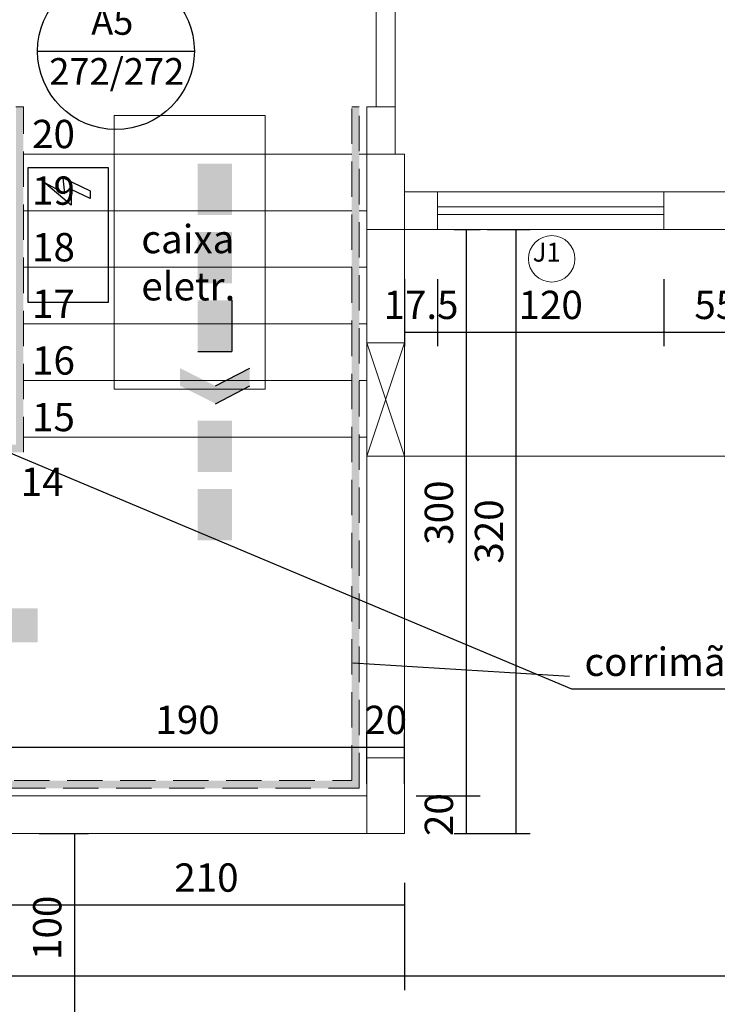
# Model space of a CAD drawing. Extents: x 439 to 1321, y 25 to 109.
# Drawn here: x 468 to 473, y 32 to 39 of the extents above; entities that cross this region are included whole.
import ezdxf

# ---------------------------------------------------------------- set-up
doc = ezdxf.new("R2010")
doc.units = 0
doc.header["$MEASUREMENT"] = 0
doc.linetypes.add('HIDDEN', pattern=[0.375, 0.25, -0.125])
for name, color, linetype in [('01', 3, 'Continuous'), ('02', 3, 'Continuous'), ('06', 7, 'Continuous'), ('0AUX', 1, 'Continuous'), ('COTA', 21, 'Continuous'), ('COTAS', 21, 'Continuous'), ('PAREDES', 7, 'Continuous'), ('Texto', 7, 'Continuous')]:
    doc.layers.add(name, color=color, linetype=linetype)
doc.styles.add('RSA', font='romans.shx')
doc.styles.get("Standard").update_dxf_attribs({"font": 'times.ttf'})
doc.styles.add('STYLE1', font='arial.ttf')
doc.dimstyles.new('75', dxfattribs={"dimscale": 75, "dimtxt": 0.2, "dimasz": 0.001, "dimexe": 0.1, "dimexo": 0.35, "dimgap": 0.09, "dimtad": 1, "dimzin": 12, "dimdsep": 46, "dimtxsty": 'Standard', "dimblk": 'DOT', "dimcen": 0, "dimclrd": 21, "dimclre": 21, "dimclrt": 21, "dimadec": 0, "dimazin": 0, "dimtfac": 1, "dimtix": 1, "dimtmove": 2, "dimatfit": 3, "dimldrblk": 'DOT', "dimfxl": 0, "dimtolj": 1, "dimtzin": 12, "dimarcsym": 0})

# ---------------------------------------------------------------- blocks, each defined once
blk = doc.blocks.new('_DOT')
at = {"color": 0, "linetype": 'ByBlock', "lineweight": 0}
blk.add_line((-0.5, 0), (-1, 0), dxfattribs=at)
at = {"color": 0, "linetype": 'ByBlock', "lineweight": 0, "const_width": 0.5}
blk.add_lwpolyline([(-0.25, 0, 1), (0.25, 0, 1)], format="xyb", close=True, dxfattribs=at)
blk = doc.blocks.new('*D912')
at = {"layer": '06', "color": 21, "lineweight": -2, "transparency": 16777216}
for p, q in [((467.8627, 38.5258), (467.8627, 39.9438)), ((467.8637, 39.8438), (470.4617, 39.8438)), ((470.4627, 39.6925), (470.4627, 39.7438))]:
    blk.add_line(p, q, dxfattribs=at)
at = {"layer": 'Defpoints', "color": 0, "transparency": 16777216}
for p in [(470.4627, 40.0425), (470.4627, 39.8438), (467.8627, 38.1758)]:
    blk.add_point(p, dxfattribs=at)
at = {"layer": '06', "color": 21, "lineweight": -2, "transparency": 16777216, "xscale": 0.001, "yscale": 0.001, "zscale": 0.001, "rotation": 180}
blk.add_blockref('_DOT', (467.8627, 39.8438), dxfattribs=at)
at = {"layer": '06', "color": 21, "lineweight": -2, "transparency": 16777216, "xscale": 0.001, "yscale": 0.001, "zscale": 0.001}
blk.add_blockref('_DOT', (470.4627, 39.8438), dxfattribs=at)
at = {"layer": '06', "color": 21, "lineweight": 0, "transparency": 16777216, "insert": (469.1627, 40.0358), "char_height": 0.2, "attachment_point": 5}
blk.add_mtext('\\A1;195', dxfattribs=at)
blk = doc.blocks.new('*D927')
at = {"layer": '06', "color": 21, "lineweight": -2, "transparency": 16777216}
for p, q in [((468.7127, 43.1092), (466.6626, 43.1092)), ((466.7626, 43.1082), (466.7626, 38.7102)), ((466.0127, 38.7092), (466.8626, 38.7092))]:
    blk.add_line(p, q, dxfattribs=at)
at = {"layer": 'Defpoints', "color": 0, "transparency": 16777216}
for p in [(469.0627, 43.1092), (465.6627, 38.7092), (466.7626, 38.7092)]:
    blk.add_point(p, dxfattribs=at)
at = {"layer": '06', "color": 21, "lineweight": -2, "transparency": 16777216, "xscale": 0.001, "yscale": 0.001, "zscale": 0.001}
for p, rotation in [((466.7626, 43.1092), 90), ((466.7626, 38.7092), 270)]:
    blk.add_blockref('_DOT', p, dxfattribs=dict(at, rotation=rotation))
at = {"layer": '06', "color": 21, "lineweight": 0, "transparency": 16777216, "insert": (466.5709, 40.9092), "char_height": 0.2, "attachment_point": 5, "rotation": 90}
blk.add_mtext('\\A1;330', dxfattribs=at)
blk = doc.blocks.new('*D943')
at = {"layer": '06', "color": 21, "lineweight": -2, "transparency": 16777216}
for p, q in [((467.8627, 33.6592), (467.8627, 33.7531)), ((470.396, 33.3925), (470.396, 33.7531)), ((467.8637, 33.6531), (470.395, 33.6531))]:
    blk.add_line(p, q, dxfattribs=at)
at = {"layer": 'Defpoints', "color": 0, "transparency": 16777216}
for p in [(470.396, 33.6531), (467.8627, 33.3092), (470.396, 33.0425)]:
    blk.add_point(p, dxfattribs=at)
at = {"layer": '06', "color": 21, "lineweight": -2, "transparency": 16777216, "xscale": 0.001, "yscale": 0.001, "zscale": 0.001, "rotation": 180}
blk.add_blockref('_DOT', (467.8627, 33.6531), dxfattribs=at)
at = {"layer": '06', "color": 21, "lineweight": -2, "transparency": 16777216, "xscale": 0.001, "yscale": 0.001, "zscale": 0.001}
blk.add_blockref('_DOT', (470.396, 33.6531), dxfattribs=at)
at = {"layer": '06', "color": 21, "lineweight": 0, "transparency": 16777216, "insert": (469.1293, 33.8451), "char_height": 0.2, "attachment_point": 5}
blk.add_mtext('\\A1;190', dxfattribs=at)
blk = doc.blocks.new('*D944')
at = {"layer": '06', "color": 21, "lineweight": -2, "transparency": 16777216}
for p, q in [((470.396, 33.3925), (470.396, 33.7531)), ((470.6627, 33.3925), (470.6627, 33.7531)), ((470.395, 33.6531), (470.394, 33.6531)), ((470.396, 33.6531), (470.6627, 33.6531)), ((470.6637, 33.6531), (470.6647, 33.6531))]:
    blk.add_line(p, q, dxfattribs=at)
at = {"layer": 'Defpoints', "color": 0, "transparency": 16777216}
for p in [(470.6627, 33.6531), (470.396, 33.0425), (470.6627, 33.0425)]:
    blk.add_point(p, dxfattribs=at)
at = {"layer": '06', "color": 21, "lineweight": -2, "transparency": 16777216, "xscale": 0.001, "yscale": 0.001, "zscale": 0.001}
blk.add_blockref('_DOT', (470.396, 33.6531), dxfattribs=at)
at = {"layer": '06', "color": 21, "lineweight": -2, "transparency": 16777216, "xscale": 0.001, "yscale": 0.001, "zscale": 0.001, "rotation": 180}
blk.add_blockref('_DOT', (470.6627, 33.6531), dxfattribs=at)
at = {"layer": '06', "color": 21, "lineweight": 0, "transparency": 16777216, "insert": (470.5293, 33.8448), "char_height": 0.2, "attachment_point": 5}
blk.add_mtext('\\A1;20', dxfattribs=at)
blk = doc.blocks.new('*D948')
at = {"layer": '06', "color": 21, "lineweight": -2, "transparency": 16777216}
for p, q in [((467.8627, 33.0658), (467.8627, 32.4391)), ((470.6627, 32.6925), (470.6627, 32.4391)), ((467.8637, 32.5391), (470.6617, 32.5391))]:
    blk.add_line(p, q, dxfattribs=at)
at = {"layer": 'Defpoints', "color": 0, "transparency": 16777216}
for p in [(467.8627, 33.4158), (470.6627, 33.0425), (470.6627, 32.5391)]:
    blk.add_point(p, dxfattribs=at)
at = {"layer": '06', "color": 21, "lineweight": -2, "transparency": 16777216, "xscale": 0.001, "yscale": 0.001, "zscale": 0.001, "rotation": 180}
blk.add_blockref('_DOT', (467.8627, 32.5391), dxfattribs=at)
at = {"layer": '06', "color": 21, "lineweight": -2, "transparency": 16777216, "xscale": 0.001, "yscale": 0.001, "zscale": 0.001}
blk.add_blockref('_DOT', (470.6627, 32.5391), dxfattribs=at)
at = {"layer": '06', "color": 21, "lineweight": 0, "transparency": 16777216, "insert": (469.2627, 32.7309), "char_height": 0.2, "attachment_point": 5}
blk.add_mtext('\\A1;210', dxfattribs=at)
blk = doc.blocks.new('*D949')
at = {"layer": 'COTAS', "color": 21, "lineweight": -2, "transparency": 16777216}
for p, q in [((468.0793, 33.0425), (468.4292, 33.0425)), ((468.3292, 33.0415), (468.3292, 31.7102)), ((468.0793, 31.7092), (468.4292, 31.7092))]:
    blk.add_line(p, q, dxfattribs=at)
at = {"layer": 'Defpoints', "color": 0, "transparency": 16777216}
for p in [(467.7293, 33.0425), (467.7293, 31.7092), (468.3292, 31.7092)]:
    blk.add_point(p, dxfattribs=at)
at = {"layer": 'COTAS', "color": 21, "lineweight": -2, "transparency": 16777216, "xscale": 0.001, "yscale": 0.001, "zscale": 0.001}
for p, rotation in [((468.3292, 33.0425), 90), ((468.3292, 31.7092), 270)]:
    blk.add_blockref('_DOT', p, dxfattribs=dict(at, rotation=rotation))
at = {"layer": 'COTAS', "color": 21, "lineweight": 0, "transparency": 16777216, "insert": (468.1374, 32.3758), "char_height": 0.2, "attachment_point": 5, "rotation": 90}
blk.add_mtext('\\A1;100', dxfattribs=at)
blk = doc.blocks.new('*D953')
at = {"layer": '06', "color": 21, "lineweight": -2, "transparency": 16777216}
for p, q in [((462.6627, 32.6925), (462.6627, 31.9354)), ((470.6627, 32.6925), (470.6627, 31.9354)), ((462.6637, 32.0354), (470.6617, 32.0354))]:
    blk.add_line(p, q, dxfattribs=at)
at = {"layer": 'Defpoints', "color": 0, "transparency": 16777216}
for p in [(462.6627, 33.0425), (470.6627, 33.0425), (470.6627, 32.0354)]:
    blk.add_point(p, dxfattribs=at)
at = {"layer": '06', "color": 21, "lineweight": -2, "transparency": 16777216, "xscale": 0.001, "yscale": 0.001, "zscale": 0.001, "rotation": 180}
blk.add_blockref('_DOT', (462.6627, 32.0354), dxfattribs=at)
at = {"layer": '06', "color": 21, "lineweight": -2, "transparency": 16777216, "xscale": 0.001, "yscale": 0.001, "zscale": 0.001}
blk.add_blockref('_DOT', (470.6627, 32.0354), dxfattribs=at)
at = {"layer": '06', "color": 21, "lineweight": 0, "transparency": 16777216, "insert": (466.6627, 32.2271), "char_height": 0.2, "attachment_point": 5}
blk.add_mtext('\\A1;600', dxfattribs=at)
blk = doc.blocks.new('*D954')
at = {"layer": '06', "color": 21, "lineweight": -2, "transparency": 16777216}
for p, q in [((470.6627, 36.9592), (470.6627, 36.4853)), ((470.896, 36.9592), (470.896, 36.4853)), ((470.6617, 36.5853), (470.6607, 36.5853)), ((470.6627, 36.5853), (470.896, 36.5853)), ((470.897, 36.5853), (470.898, 36.5853))]:
    blk.add_line(p, q, dxfattribs=at)
at = {"layer": 'Defpoints', "color": 0, "transparency": 16777216}
for p in [(470.6627, 37.3092), (470.896, 37.3092), (470.896, 36.5853)]:
    blk.add_point(p, dxfattribs=at)
at = {"layer": '06', "color": 21, "lineweight": -2, "transparency": 16777216, "xscale": 0.001, "yscale": 0.001, "zscale": 0.001}
blk.add_blockref('_DOT', (470.6627, 36.5853), dxfattribs=at)
at = {"layer": '06', "color": 21, "lineweight": -2, "transparency": 16777216, "xscale": 0.001, "yscale": 0.001, "zscale": 0.001, "rotation": 180}
blk.add_blockref('_DOT', (470.896, 36.5853), dxfattribs=at)
at = {"layer": '06', "color": 21, "lineweight": 0, "transparency": 16777216, "insert": (470.7793, 36.7773), "char_height": 0.2, "attachment_point": 5}
blk.add_mtext('\\A1;17.5', dxfattribs=at)
blk = doc.blocks.new('*D955')
at = {"layer": '06', "color": 21, "lineweight": -2, "transparency": 16777216}
for p, q in [((470.896, 36.9592), (470.896, 36.4853)), ((472.496, 36.9592), (472.496, 36.4853)), ((470.897, 36.5853), (472.495, 36.5853))]:
    blk.add_line(p, q, dxfattribs=at)
at = {"layer": 'Defpoints', "color": 0, "transparency": 16777216}
for p in [(470.896, 37.3092), (472.496, 37.3092), (472.496, 36.5853)]:
    blk.add_point(p, dxfattribs=at)
at = {"layer": '06', "color": 21, "lineweight": -2, "transparency": 16777216, "xscale": 0.001, "yscale": 0.001, "zscale": 0.001, "rotation": 180}
blk.add_blockref('_DOT', (470.896, 36.5853), dxfattribs=at)
at = {"layer": '06', "color": 21, "lineweight": -2, "transparency": 16777216, "xscale": 0.001, "yscale": 0.001, "zscale": 0.001}
blk.add_blockref('_DOT', (472.496, 36.5853), dxfattribs=at)
at = {"layer": '06', "color": 21, "lineweight": 0, "transparency": 16777216, "insert": (471.696, 36.777), "char_height": 0.2, "attachment_point": 5}
blk.add_mtext('\\A1;120', dxfattribs=at)
blk = doc.blocks.new('*D956')
at = {"layer": '06', "color": 21, "lineweight": -2, "transparency": 16777216}
for p, q in [((472.496, 36.9592), (472.496, 36.4853)), ((473.2293, 36.9592), (473.2293, 36.4853)), ((472.497, 36.5853), (473.2283, 36.5853))]:
    blk.add_line(p, q, dxfattribs=at)
at = {"layer": 'Defpoints', "color": 0, "transparency": 16777216}
for p in [(472.496, 37.3092), (473.2293, 37.3092), (473.2293, 36.5853)]:
    blk.add_point(p, dxfattribs=at)
at = {"layer": '06', "color": 21, "lineweight": -2, "transparency": 16777216, "xscale": 0.001, "yscale": 0.001, "zscale": 0.001, "rotation": 180}
blk.add_blockref('_DOT', (472.496, 36.5853), dxfattribs=at)
at = {"layer": '06', "color": 21, "lineweight": -2, "transparency": 16777216, "xscale": 0.001, "yscale": 0.001, "zscale": 0.001}
blk.add_blockref('_DOT', (473.2293, 36.5853), dxfattribs=at)
at = {"layer": '06', "color": 21, "lineweight": 0, "transparency": 16777216, "insert": (472.8627, 36.777), "char_height": 0.2, "attachment_point": 5}
blk.add_mtext('\\A1;55', dxfattribs=at)
blk = doc.blocks.new('*D989')
at = {"layer": '06', "color": 21, "lineweight": -2, "transparency": 16777216}
for p, q in [((510.5293, 35.3592), (510.5293, 31.9354)), ((470.6627, 32.6925), (470.6627, 31.9354)), ((470.6637, 32.0354), (510.5283, 32.0354))]:
    blk.add_line(p, q, dxfattribs=at)
at = {"layer": 'Defpoints', "color": 0, "transparency": 16777216}
for p in [(510.5293, 35.7092), (470.6627, 33.0425), (510.5293, 32.0354)]:
    blk.add_point(p, dxfattribs=at)
at = {"layer": '06', "color": 21, "lineweight": -2, "transparency": 16777216, "xscale": 0.001, "yscale": 0.001, "zscale": 0.001, "rotation": 180}
blk.add_blockref('_DOT', (470.6627, 32.0354), dxfattribs=at)
at = {"layer": '06', "color": 21, "lineweight": -2, "transparency": 16777216, "xscale": 0.001, "yscale": 0.001, "zscale": 0.001}
blk.add_blockref('_DOT', (510.5293, 32.0354), dxfattribs=at)
at = {"layer": '06', "color": 21, "lineweight": 0, "transparency": 16777216, "insert": (490.596, 32.2274), "char_height": 0.2, "attachment_point": 5}
blk.add_mtext('\\A1;2990', dxfattribs=at)
blk = doc.blocks.new('*D1020')
at = {"layer": '06', "color": 21, "lineweight": -2, "transparency": 16777216}
for p, q in [((471.0127, 37.3092), (471.1973, 37.3092)), ((471.0973, 37.3082), (471.0973, 33.3102)), ((470.746, 33.3092), (471.1973, 33.3092))]:
    blk.add_line(p, q, dxfattribs=at)
at = {"layer": 'Defpoints', "color": 0, "transparency": 16777216}
for p in [(470.6627, 37.3092), (470.396, 33.3092), (471.0973, 33.3092)]:
    blk.add_point(p, dxfattribs=at)
at = {"layer": '06', "color": 21, "lineweight": -2, "transparency": 16777216, "xscale": 0.001, "yscale": 0.001, "zscale": 0.001}
for p, rotation in [((471.0973, 37.3092), 90), ((471.0973, 33.3092), 270)]:
    blk.add_blockref('_DOT', p, dxfattribs=dict(at, rotation=rotation))
at = {"layer": '06', "color": 21, "lineweight": 0, "transparency": 16777216, "insert": (470.9056, 35.3092), "char_height": 0.2, "attachment_point": 5, "rotation": 90}
blk.add_mtext('\\A1;300', dxfattribs=at)
blk = doc.blocks.new('*D1021')
at = {"layer": '06', "color": 21, "lineweight": -2, "transparency": 16777216}
for p, q in [((470.746, 33.3092), (471.1973, 33.3092)), ((471.0973, 33.3102), (471.0973, 33.3112)), ((471.0973, 33.3092), (471.0973, 33.0425)), ((471.0127, 33.0425), (471.1973, 33.0425)), ((471.0973, 33.0415), (471.0973, 33.0405))]:
    blk.add_line(p, q, dxfattribs=at)
at = {"layer": 'Defpoints', "color": 0, "transparency": 16777216}
for p in [(470.396, 33.3092), (470.6627, 33.0425), (471.0973, 33.0425)]:
    blk.add_point(p, dxfattribs=at)
at = {"layer": '06', "color": 21, "lineweight": -2, "transparency": 16777216, "xscale": 0.001, "yscale": 0.001, "zscale": 0.001}
for p, rotation in [((471.0973, 33.3092), 270), ((471.0973, 33.0425), 90)]:
    blk.add_blockref('_DOT', p, dxfattribs=dict(at, rotation=rotation))
at = {"layer": '06', "color": 21, "lineweight": 0, "transparency": 16777216, "insert": (470.9056, 33.1758), "char_height": 0.2, "attachment_point": 5, "rotation": 90}
blk.add_mtext('\\A1;20', dxfattribs=at)
blk = doc.blocks.new('*D1022')
at = {"layer": '06', "color": 21, "lineweight": -2, "transparency": 16777216}
for p, q in [((471.246, 37.3092), (471.5516, 37.3092)), ((471.4516, 33.0435), (471.4516, 37.3082)), ((471.0127, 33.0425), (471.5516, 33.0425))]:
    blk.add_line(p, q, dxfattribs=at)
at = {"layer": 'Defpoints', "color": 0, "transparency": 16777216}
for p in [(470.896, 37.3092), (471.4516, 37.3092), (470.6627, 33.0425)]:
    blk.add_point(p, dxfattribs=at)
at = {"layer": '06', "color": 21, "lineweight": -2, "transparency": 16777216, "xscale": 0.001, "yscale": 0.001, "zscale": 0.001}
for p, rotation in [((471.4516, 37.3092), 90), ((471.4516, 33.0425), 270)]:
    blk.add_blockref('_DOT', p, dxfattribs=dict(at, rotation=rotation))
at = {"layer": '06', "color": 21, "lineweight": 0, "transparency": 16777216, "insert": (471.2599, 35.1758), "char_height": 0.2, "attachment_point": 5, "rotation": 90}
blk.add_mtext('\\A1;320', dxfattribs=at)
blk = doc.blocks.new('A$C783E58DA')
at = {"layer": '0AUX', "color": 1}
blk.add_line((-0.0369, 0.3245), (0.6707, 0.3245), dxfattribs=at)
blk.add_circle((0.3161, 0.3245), 0.3538, dxfattribs=at)
at = {"layer": '0AUX', "color": 1, "linetype": 'Continuous', "ltscale": 0.009, "style": 'STYLE1'}
for s, p in [('A5', (0.2042, 0.3982)), ('272/272', (0.0151, 0.1729))]:
    blk.add_text(s, height=0.12, dxfattribs=at).set_placement(p)
blk = doc.blocks.new('A$C649812BC')
at = {"layer": '0AUX'}
h = blk.add_hatch(color=1, dxfattribs=at)
h.paths.add_polyline_path([(2.6601, 0.1254), (2.6601, 0.3666), (2.2983, 0.3666), (2.2983, 0.1254)])
h.paths.add_polyline_path([(1.8159, 0.1254), (2.1777, 0.1254), (2.1777, 0.3666), (1.8159, 0.3666)])
h.paths.add_polyline_path([(1.6953, 0.3666), (1.3335, 0.3666), (1.3335, 0.1254), (1.6953, 0.1254)])
h.paths.add_polyline_path([(1.0902, 0.2412), (1.2156, 0.492), (1.0902, 0.492), (0.9648, 0.2412), (1.0902, 0), (1.2156, 0)])
h.paths.add_polyline_path([(0.4824, 0.3666), (0.4824, 0.1254), (0.8442, 0.1254), (0.8442, 0.3666)])
h.paths.add_polyline_path([(0, 0.3666), (0, 0.1254), (0.3618, 0.1254), (0.3618, 0.3666)])
at = {"layer": '0AUX', "color": 1}
for p, q in [((1.3335, 0.3666), (1.3335, 0.1254)), ((0.9648, 0.2412), (1.0902, 0)), ((1.0902, 0.2412), (1.2156, 0)), ((1.6953, 0.1254), (1.3335, 0.1254))]:
    blk.add_line(p, q, dxfattribs=at)
blk = doc.blocks.new('A$C267A7A19')
at = {"color": 1}
for p, q in [((0, 0), (0, 0.9535)), ((0, 0.9535), (0.5662, 0.9535)), ((0.5662, 0.9535), (0.5662, 0)), ((0.306, 0.6872), (0.1109, 0.8493)), ((0.1109, 0.8493), (0.2596, 0.7707)), ((0.2495, 0.8806), (0.4403, 0.7892)), ((0.2596, 0.7707), (0.2495, 0.8806)), ((0.306, 0.7986), (0.306, 0.6872)), ((0.4403, 0.7336), (0.306, 0.7986)), ((0.4403, 0.7892), (0.4403, 0.7336)), ((0.5662, 0), (0, 0))]:
    blk.add_line(p, q, dxfattribs=at)

msp = doc.modelspace()

# ---------------------------------------------------------------- hatches: boundary and pattern name
for points in [[(470.342668, 38.175818), (470.289335, 38.175818), (470.289335, 33.415818), (466.027614, 33.415818), (465.999983, 33.362485), (470.342668, 33.362485)], [(467.969335, 38.175818), (467.916002, 38.175818), (467.916002, 35.789152), (467.257181, 35.789152), (467.22955, 35.735818), (467.969335, 35.735818)]]:
    msp.add_hatch(color=1).paths.add_polyline_path(points)

# ---------------------------------------------------------------- linework, layer by layer
at = {"layer": '01', "color": 1, "linetype": 'HIDDEN', "lineweight": 0}
for p, q in [((467.916002, 38.175818), (467.969335, 38.175818)), ((467.969335, 35.735818), (467.969335, 38.175818)), ((470.289335, 33.415818), (470.289335, 38.175818)), ((470.289335, 38.175818), (470.342668, 38.175818)), ((470.342668, 33.362485), (470.342668, 38.175818)), ((467.22955, 35.735818), (467.969335, 35.735818)), ((466.027614, 33.415818), (470.289335, 33.415818)), ((465.999983, 33.362485), (470.342668, 33.362485))]:
    msp.add_line(p, q, dxfattribs=at)
at = {"layer": '01', "color": 7, "linetype": 'HIDDEN', "lineweight": 0}
for p, q in [((470.342668, 37.842485), (470.396002, 37.842485)), ((470.342668, 37.042485), (470.396002, 37.042485)), ((470.342668, 36.642485), (470.396002, 36.642485)), ((470.342668, 36.242485), (470.396002, 36.242485)), ((470.342668, 35.842485), (470.396002, 35.842485))]:
    msp.add_line(p, q, dxfattribs=at)
at = {"layer": '01', "lineweight": 0, "ltscale": 0.01}
msp.add_circle((471.702977, 37.102102), 0.164115, dxfattribs=at)
at = {"layer": '02', "lineweight": 0}
for p, q in [((470.896002, 37.469152), (472.496002, 37.469152)), ((470.896002, 37.415818), (472.496002, 37.415818))]:
    msp.add_line(p, q, dxfattribs=at)
at = {"layer": '06', "color": 7, "lineweight": 0}
for p, q in [((470.462668, 38.175818), (470.462668, 40.042485)), ((470.596002, 38.175818), (470.596002, 40.042485)), ((470.396002, 37.842485), (470.396002, 38.175818)), ((470.396002, 38.175818), (470.596002, 38.175818)), ((470.596002, 37.842485), (470.596002, 38.175818)), ((467.969335, 37.842485), (470.289335, 37.842485)), ((470.896002, 37.575818), (470.662668, 37.575818)), ((470.896002, 37.309152), (470.896002, 37.575818)), ((470.896002, 37.575818), (472.496002, 37.575818)), ((472.496002, 37.309152), (472.496002, 37.575818)), ((473.229335, 37.575818), (472.496002, 37.575818)), ((467.969335, 37.442485), (470.289335, 37.442485)), ((470.342668, 37.442485), (470.396002, 37.442485)), ((470.396002, 33.309152), (470.396002, 37.309152)), ((470.662668, 33.042485), (470.662668, 37.309152)), ((470.896002, 37.309152), (470.662668, 37.309152)), ((470.896002, 37.309152), (472.496002, 37.309152)), ((473.229335, 37.309152), (472.496002, 37.309152)), ((467.969335, 37.042485), (470.289335, 37.042485)), ((467.969335, 36.642485), (470.289335, 36.642485)), ((470.396002, 36.509152), (470.662668, 35.709152)), ((470.662668, 36.509152), (470.396002, 35.709152)), ((467.969335, 36.242485), (470.289335, 36.242485)), ((467.969335, 35.842485), (470.289335, 35.842485)), ((510.529335, 35.709152), (470.662668, 35.709152)), ((462.929335, 33.309152), (470.396002, 33.309152)), ((462.662668, 33.042485), (470.662668, 33.042485))]:
    msp.add_line(p, q, dxfattribs=at)
for points in [[(468.610281, 36.182233), (469.676947, 36.182233), (469.676947, 38.115566), (468.610281, 38.115566)], [(470.662668, 37.842485), (470.396002, 37.842485), (470.396002, 37.309152), (470.662668, 37.309152)], [(470.396002, 35.709152), (470.662668, 35.709152), (470.662668, 36.509152), (470.396002, 36.509152)], [(470.662668, 33.575818), (470.396002, 33.575818), (470.396002, 33.042485), (470.662668, 33.042485)]]:
    msp.add_lwpolyline(points, close=True, dxfattribs=at)

# ---------------------------------------------------------------- block references
at = {"color": 1}
for name, p in [('A$C267A7A19', (468.00164, 36.794329)), ('A$C649812BC', (465.409356, 34.266875))]:
    msp.add_blockref(name, p, dxfattribs=at)
at = {"color": 1, "rotation": 89.99999999999999}
msp.add_blockref('A$C649812BC', (469.568275, 35.114268), dxfattribs=at)
at = {"layer": 'PAREDES', "color": 1, "xscale": 1.566, "yscale": 1.566, "zscale": 1.566}
msp.add_blockref('A$C783E58DA', (468.128153, 38.061998), dxfattribs=at)

# ---------------------------------------------------------------- texts
at = {"layer": '06', "color": 7, "lineweight": 0, "char_height": 0.2, "attachment_point": 1, "style": 'RSA'}
for s, insert in [('caixa \\Peletr.', (468.802363, 37.342065, -0.026667)), ('14', (467.949517, 35.6271))]:
    msp.add_mtext(s, dxfattribs=dict(at, insert=insert))
at = {"layer": 'COTA', "color": 3, "lineweight": 0, "ltscale": 0.01, "insert": (471.766422, 37.041127), "char_height": 0.1333333, "attachment_point": 9, "style": 'RSA'}
msp.add_mtext('J1', dxfattribs=at)
at = {"layer": 'Texto', "color": 7, "lineweight": 0, "char_height": 0.2, "attachment_point": 1, "style": 'RSA'}
for s, insert in [('20', (468.030233, 38.084494)), ('19', (468.030233, 37.684494)), ('18', (468.030233, 37.284494)), ('17', (468.030233, 36.884494)), ('16', (468.030233, 36.484494)), ('15', (468.030233, 36.084494)), ('corrimão alt.92cm', (471.934419, 34.355237))]:
    msp.add_mtext(s, dxfattribs=dict(at, insert=insert))

# ---------------------------------------------------------------- dimensions: what is measured, and where the dimension line sits
at = {"layer": '06', "color": 7, "lineweight": 0}
for base, p1, p2, picture, middle in [((466.762637, 38.709152), (469.062668, 43.109152), (465.662668, 38.709152), '*D927', (466.570907, 40.909152)), ((471.097301, 33.309152), (470.662668, 37.309152), (470.396002, 33.309152), '*D1020', (470.90557, 35.309152)), ((471.451639, 37.309152), (470.662668, 33.042485), (470.896002, 37.309152), '*D1022', (471.259909, 35.175818)), ((471.097301, 33.042485), (470.396002, 33.309152), (470.662668, 33.042485), '*D1021', (470.90557, 33.175818))]:
    dim = msp.add_linear_dim(base=base, p1=p1, p2=p2, angle=90, dimstyle='75', override={"dimscale": 1, "dimlfac": 75}, dxfattribs=at)
    dim.commit()
    dim.dimension.update_dxf_attribs({"geometry": picture, "text_midpoint": middle})
for base, p1, p2, picture, middle in [((470.462668, 39.84375), (467.862668, 38.175818), (470.462668, 40.042485), '*D912', (469.162668, 40.035769)), ((470.896002, 36.585259), (470.662668, 37.309152), (470.896002, 37.309152), '*D954', (470.779335, 36.777278)), ((472.496002, 36.585259), (470.896002, 37.309152), (472.496002, 37.309152), '*D955', (471.696002, 36.776989)), ((473.229335, 36.585259), (472.496002, 37.309152), (473.229335, 37.309152), '*D956', (472.862668, 36.776989)), ((510.529335, 32.035363), (470.662668, 33.042485), (510.529335, 35.709152), '*D989', (490.596002, 32.227382)), ((470.396002, 33.653071), (467.862668, 33.309152), (470.396002, 33.042485), '*D943', (469.129335, 33.84509)), ((470.662668, 33.653071), (470.396002, 33.042485), (470.662668, 33.042485), '*D944', (470.529335, 33.844802)), ((470.662668, 32.539136), (467.862668, 33.415818), (470.662668, 33.042485), '*D948', (469.262668, 32.730866)), ((470.662668, 32.035363), (462.662668, 33.042485), (470.662668, 33.042485), '*D953', (466.662668, 32.227093))]:
    dim = msp.add_linear_dim(base=base, p1=p1, p2=p2, dimstyle='75', override={"dimscale": 1, "dimlfac": 75}, dxfattribs=at)
    dim.commit()
    dim.dimension.update_dxf_attribs({"geometry": picture, "text_midpoint": middle})
at = {"layer": 'COTAS', "lineweight": 0}
dim = msp.add_linear_dim(base=(468.329152, 31.709152), p1=(467.729335, 33.042485), p2=(467.729335, 31.709152), angle=90, dimstyle='75', override={"dimscale": 1, "dimlfac": 75}, dxfattribs=at)
dim.commit()
dim.dimension.update_dxf_attribs({"geometry": '*D949', "text_midpoint": (468.137421, 32.375818)})

# ---------------------------------------------------------------- leaders
at = {"layer": '02', "color": 7, "ltscale": 0.1, "annotation_type": 0, "has_hookline": 1, "hookline_direction": 0, "text_width": 2.761905}
msp.add_leader([(467.862668, 35.735818), (471.843419, 34.065237), (471.844419, 34.065237)], dimstyle='75', override={"dimscale": 1}, dxfattribs=at)
at = {"layer": '02', "ltscale": 0.1}
msp.add_leader([(470.297114, 34.248888), (471.828419, 34.154037)], dimstyle='75', override={"dimscale": 1}, dxfattribs=at)

doc.saveas('drawing.dxf')
